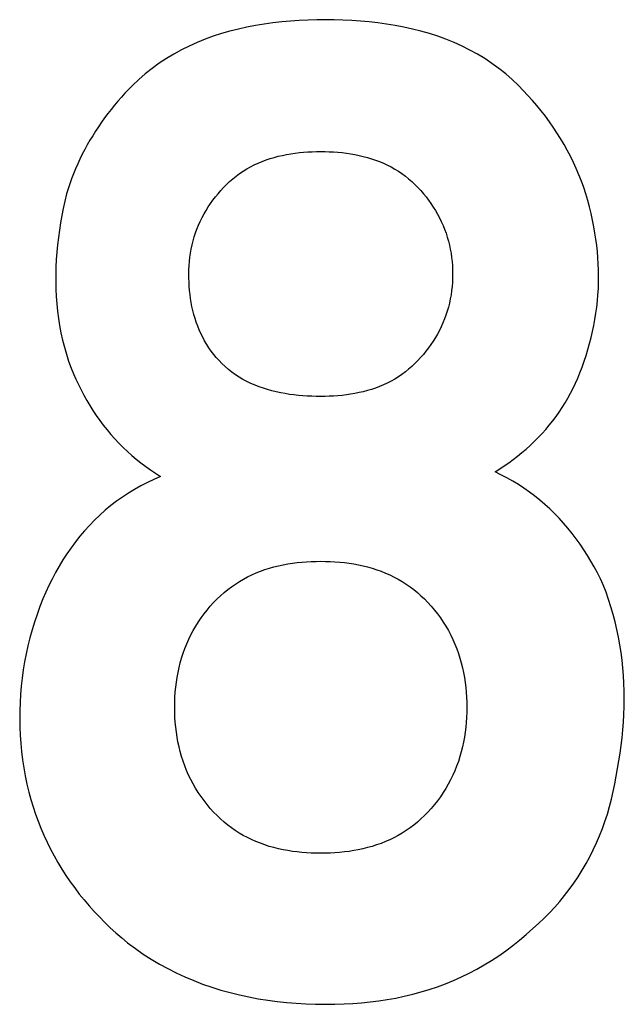
# Model space of a CAD drawing. Extents: x 20 to 586, y 20 to 538.
# Drawn here: x 377 to 380, y 86 to 92 of the extents above; entities that cross this region are included whole.
import ezdxf

# ---------------------------------------------------------------- set-up
doc = ezdxf.new("R2010")
doc.units = 0
doc.header["$LTSCALE"] = 15
doc.layers.add('CSLAYER4', color=7, linetype='CONTINUOUS')

# ---------------------------------------------------------------- blocks, each defined once
blk = doc.blocks.new('BLKF0015')
at = {"layer": 'CSLAYER4', "color": 7, "linetype": 'CONTINUOUS'}
for p, q in [((377.800474, 87.391905), (377.78285, 87.408861)), ((377.818651, 87.375764), (377.800474, 87.391905)), ((377.837362, 87.360424), (377.818651, 87.375764)), ((377.856589, 87.34589), (377.837362, 87.360424)), ((377.87633, 87.332153), (377.856589, 87.34589)), ((377.896605, 87.319202), (377.87633, 87.332153)), ((377.917395, 87.307038), (377.896605, 87.319202)), ((377.9387, 87.295656), (377.917395, 87.307038)), ((377.960501, 87.285046), (377.9387, 87.295656)), ((377.982817, 87.275204), (377.960501, 87.285046)), ((378.005533, 87.266158), (377.982817, 87.275204)), ((378.028498, 87.257943), (378.005533, 87.266158)), ((378.051729, 87.250528), (378.028498, 87.257943)), ((378.075171, 87.24389), (378.051729, 87.250528)), ((378.098822, 87.238001), (378.075171, 87.24389)), ((378.122645, 87.232842), (378.098822, 87.238001)), ((378.14662, 87.228383), (378.122645, 87.232842)), ((378.170729, 87.224597), (378.14662, 87.228383)), ((378.194952, 87.221464), (378.170729, 87.224597)), ((378.219252, 87.218956), (378.194952, 87.221464)), ((378.243609, 87.217054), (378.219252, 87.218956)), ((378.268004, 87.215723), (378.243609, 87.217054)), ((378.292418, 87.214941), (378.268004, 87.215723)), ((378.316832, 87.214689), (378.292418, 87.214941))]:
    blk.add_line(p, q, dxfattribs=at)
blk = doc.blocks.new('BLKF0016')
at = {"layer": 'CSLAYER4', "color": 7, "linetype": 'CONTINUOUS'}
for p, q in [((377.564726, 87.941312), (377.564402, 87.967114)), ((377.565699, 87.915577), (377.564726, 87.941312)), ((377.567339, 87.889933), (377.565699, 87.915577)), ((377.569685, 87.864389), (377.567339, 87.889933)), ((377.572737, 87.838959), (377.569685, 87.864389)), ((377.576533, 87.813663), (377.572737, 87.838959)), ((377.581091, 87.788505), (377.576533, 87.813663)), ((377.586432, 87.763509), (377.581091, 87.788505)), ((377.592573, 87.73868), (377.586432, 87.763509)), ((377.599554, 87.714042), (377.592573, 87.73868)), ((377.607355, 87.689604), (377.599554, 87.714042)), ((377.616034, 87.665376), (377.607355, 87.689604)), ((377.62559, 87.641424), (377.616034, 87.665376)), ((377.635966, 87.617893), (377.62559, 87.641424)), ((377.647162, 87.594795), (377.635966, 87.617893)), ((377.659178, 87.572126), (377.647162, 87.594795)), ((377.672014, 87.549896), (377.659178, 87.572126)), ((377.68569, 87.528099), (377.672014, 87.549896)), ((377.700148, 87.506794), (377.68569, 87.528099)), ((377.715311, 87.486076), (377.700148, 87.506794)), ((377.73118, 87.465929), (377.715311, 87.486076)), ((377.747755, 87.44635), (377.73118, 87.465929)), ((377.764979, 87.427334), (377.747755, 87.44635)), ((377.78285, 87.408861), (377.764979, 87.427334))]:
    blk.add_line(p, q, dxfattribs=at)
blk = doc.blocks.new('BLKF0017')
at = {"layer": 'CSLAYER4', "color": 7, "linetype": 'CONTINUOUS'}
for p, q in [((377.747698, 88.487815), (377.764921, 88.506836)), ((377.764921, 88.506836), (377.78285, 88.525366)), ((377.700396, 88.427786), (377.715426, 88.448295)), ((377.715426, 88.448295), (377.731199, 88.468303)), ((377.731199, 88.468303), (377.747698, 88.487815)), ((377.672568, 88.385243), (377.68611, 88.406767)), ((377.68611, 88.406767), (377.700396, 88.427786)), ((377.647772, 88.340654), (377.659788, 88.363208)), ((377.659788, 88.363208), (377.672568, 88.385243)), ((377.626085, 88.293976), (377.636538, 88.317575)), ((377.636538, 88.317575), (377.647772, 88.340654)), ((377.59984, 88.221149), (377.607699, 88.245649)), ((377.607699, 88.245649), (377.616453, 88.269934)), ((377.616453, 88.269934), (377.626085, 88.293976)), ((377.586622, 88.171539), (377.592821, 88.196439)), ((377.592821, 88.196439), (377.59984, 88.221149)), ((377.576647, 88.121218), (377.581244, 88.146462)), ((377.581244, 88.146462), (377.586622, 88.171539)), ((377.569723, 88.070301), (377.572813, 88.095826)), ((377.572813, 88.095826), (377.576647, 88.121218)), ((377.565699, 88.018894), (377.567358, 88.044652)), ((377.567358, 88.044652), (377.569723, 88.070301)), ((377.564402, 87.967114), (377.564726, 87.993044)), ((377.564726, 87.993044), (377.565699, 88.018894))]:
    blk.add_line(p, q, dxfattribs=at)
blk = doc.blocks.new('BLKF0018')
at = {"layer": 'CSLAYER4', "color": 7, "linetype": 'CONTINUOUS'}
for p, q in [((378.099508, 88.696389), (378.123274, 88.701515)), ((378.123274, 88.701515), (378.147192, 88.705944)), ((378.147192, 88.705944), (378.171244, 88.709702)), ((378.171244, 88.709702), (378.195391, 88.712816)), ((378.195391, 88.712816), (378.219595, 88.715305)), ((378.219595, 88.715305), (378.243876, 88.717198)), ((378.243876, 88.717198), (378.268194, 88.718514)), ((378.268194, 88.718514), (378.292513, 88.719291)), ((378.292513, 88.719291), (378.316832, 88.719544)), ((377.961588, 88.649682), (377.983809, 88.659443)), ((377.983809, 88.659443), (378.006411, 88.668398)), ((378.006411, 88.668398), (378.029337, 88.676566)), ((378.029337, 88.676566), (378.05253, 88.683938)), ((378.05253, 88.683938), (378.075915, 88.690538)), ((378.075915, 88.690538), (378.099508, 88.696389)), ((377.85676, 88.588471), (377.87673, 88.602347)), ((377.87673, 88.602347), (377.897291, 88.615445)), ((377.897291, 88.615445), (377.91831, 88.6277)), ((377.91831, 88.6277), (377.939749, 88.639106)), ((377.939749, 88.639106), (377.961588, 88.649682)), ((377.800436, 88.54228), (377.818613, 88.558435)), ((377.818613, 88.558435), (377.837401, 88.573832)), ((377.837401, 88.573832), (377.85676, 88.588471)), ((377.78285, 88.525366), (377.800436, 88.54228))]:
    blk.add_line(p, q, dxfattribs=at)
blk = doc.blocks.new('BLKF0019')
at = {"layer": 'CSLAYER4', "color": 7, "linetype": 'CONTINUOUS'}
for p, q in [((377.823782, 89.723076), (377.807112, 89.73896)), ((377.841082, 89.708089), (377.823782, 89.723076)), ((377.858992, 89.693994), (377.841082, 89.708089)), ((377.877474, 89.680757), (377.858992, 89.693994)), ((377.896548, 89.668369), (377.877474, 89.680757)), ((377.916155, 89.65681), (377.896548, 89.668369)), ((377.936297, 89.646062), (377.916155, 89.65681)), ((377.956953, 89.636101), (377.936297, 89.646062)), ((377.978068, 89.626927), (377.956953, 89.636101)), ((377.999525, 89.618549), (377.978068, 89.626927)), ((378.02125, 89.610948), (377.999525, 89.618549)), ((378.043242, 89.604096), (378.02125, 89.610948)), ((378.065443, 89.597959), (378.043242, 89.604096)), ((378.087816, 89.592504), (378.065443, 89.597959)), ((378.110323, 89.587707), (378.087816, 89.592504)), ((378.132944, 89.58353), (378.110323, 89.587707)), ((378.155699, 89.579939), (378.132944, 89.58353)), ((378.178587, 89.576907), (378.155699, 89.579939)), ((378.201552, 89.574408), (378.178587, 89.576907)), ((378.224611, 89.572419), (378.201552, 89.574408)), ((378.24769, 89.570913), (378.224611, 89.572419)), ((378.270769, 89.569864), (378.24769, 89.570913)), ((378.293829, 89.569253), (378.270769, 89.569864)), ((378.316832, 89.569058), (378.293829, 89.569253))]:
    blk.add_line(p, q, dxfattribs=at)
blk = doc.blocks.new('BLKF0020')
at = {"layer": 'CSLAYER4', "color": 7, "linetype": 'CONTINUOUS'}
for p, q in [((377.637434, 90.179009), (377.637224, 90.200123)), ((377.63814, 90.157899), (377.637434, 90.179009)), ((377.639322, 90.136813), (377.63814, 90.157899)), ((377.64102, 90.115771), (377.639322, 90.136813)), ((377.643233, 90.094795), (377.64102, 90.115771)), ((377.646017, 90.073895), (377.643233, 90.094795)), ((377.649355, 90.053095), (377.646017, 90.073895)), ((377.653303, 90.03241), (377.649355, 90.053095)), ((377.657843, 90.011863), (377.653303, 90.03241)), ((377.663031, 89.991469), (377.657843, 90.011863)), ((377.668886, 89.971246), (377.663031, 89.991469)), ((377.67541, 89.951214), (377.668886, 89.971246)), ((377.682638, 89.931397), (377.67541, 89.951214)), ((377.690535, 89.911889), (377.682638, 89.931397)), ((377.699118, 89.89273), (377.690535, 89.911889)), ((377.708407, 89.873914), (377.699118, 89.89273)), ((377.718382, 89.855456), (377.708407, 89.873914)), ((377.729101, 89.837369), (377.718382, 89.855456)), ((377.740526, 89.819683), (377.729101, 89.837369)), ((377.752581, 89.802512), (377.740526, 89.819683)), ((377.765284, 89.785861), (377.752581, 89.802512)), ((377.778597, 89.769716), (377.765284, 89.785861)), ((377.792559, 89.754085), (377.778597, 89.769716)), ((377.807112, 89.73896), (377.792559, 89.754085))]:
    blk.add_line(p, q, dxfattribs=at)
blk = doc.blocks.new('BLKF0021')
at = {"layer": 'CSLAYER4', "color": 7, "linetype": 'CONTINUOUS'}
for p, q in [((377.787924, 90.614046), (377.801924, 90.630159)), ((377.801924, 90.630159), (377.81642, 90.645904)), ((377.81642, 90.645904), (377.831392, 90.661291)), ((377.74909, 90.563483), (377.761488, 90.580715)), ((377.761488, 90.580715), (377.774439, 90.597567)), ((377.774439, 90.597567), (377.787924, 90.614046)), ((377.715292, 90.509452), (377.725973, 90.527853)), ((377.725973, 90.527853), (377.737246, 90.545863)), ((377.737246, 90.545863), (377.74909, 90.563483)), ((377.695799, 90.471443), (377.705221, 90.49065)), ((377.705221, 90.49065), (377.715292, 90.509452)), ((377.671519, 90.411672), (377.678881, 90.431866)), ((377.678881, 90.431866), (377.686987, 90.451826)), ((377.686987, 90.451826), (377.695799, 90.471443)), ((377.658949, 90.370607), (377.664862, 90.391254)), ((377.664862, 90.391254), (377.671519, 90.411672)), ((377.645521, 90.307412), (377.649279, 90.32865)), ((377.649279, 90.32865), (377.653742, 90.34974)), ((377.653742, 90.34974), (377.658949, 90.370607)), ((377.640143, 90.264692), (377.642489, 90.286087)), ((377.642489, 90.286087), (377.645521, 90.307412)), ((377.63753, 90.2217), (377.638502, 90.243224)), ((377.638502, 90.243224), (377.640143, 90.264692)), ((377.637224, 90.200123), (377.63753, 90.2217))]:
    blk.add_line(p, q, dxfattribs=at)
blk = doc.blocks.new('BLKF0022')
at = {"layer": 'CSLAYER4', "color": 7, "linetype": 'CONTINUOUS'}
for p, q in [((378.014269, 90.779986), (378.034849, 90.787706)), ((378.034849, 90.787706), (378.055697, 90.794715)), ((378.055697, 90.794715), (378.076773, 90.801029)), ((378.076773, 90.801029), (378.098078, 90.80666)), ((378.098078, 90.80666), (378.119555, 90.811648)), ((378.119555, 90.811648), (378.141184, 90.816006)), ((378.141184, 90.816006), (378.162947, 90.819759)), ((378.162947, 90.819759), (378.184805, 90.822939)), ((378.184805, 90.822939), (378.206759, 90.825562)), ((378.206759, 90.825562), (378.22877, 90.82765)), ((378.22877, 90.82765), (378.250799, 90.829238)), ((378.250799, 90.829238), (378.272848, 90.83034)), ((378.272848, 90.83034), (378.294859, 90.830983)), ((378.294859, 90.830983), (378.316832, 90.831193)), ((377.91667, 90.73009), (377.935419, 90.741634)), ((377.935419, 90.741634), (377.954588, 90.752386)), ((377.954588, 90.752386), (377.974119, 90.762348)), ((377.974119, 90.762348), (377.994032, 90.771541)), ((377.994032, 90.771541), (378.014269, 90.779986)), ((377.8473, 90.676531), (377.863779, 90.691027)), ((377.863779, 90.691027), (377.88085, 90.704784)), ((377.88085, 90.704784), (377.898474, 90.717801)), ((377.898474, 90.717801), (377.91667, 90.73009)), ((377.831392, 90.661291), (377.8473, 90.676531))]:
    blk.add_line(p, q, dxfattribs=at)
blk = doc.blocks.new('BLKF0023')
at = {"layer": 'CSLAYER4', "color": 7, "linetype": 'CONTINUOUS'}
for p, q in [((376.884794, 88.525366), (376.869517, 88.485832)), ((376.869517, 88.485832), (376.855211, 88.44603)), ((376.841917, 88.405957), (376.829615, 88.365621)), ((376.855211, 88.44603), (376.841917, 88.405957)), ((376.829615, 88.365621), (376.818361, 88.325018)), ((376.818361, 88.325018), (376.808138, 88.284144)), ((376.808138, 88.284144), (376.798964, 88.243002)), ((376.790858, 88.201594), (376.783838, 88.159913)), ((376.798964, 88.243002), (376.790858, 88.201594)), ((376.783838, 88.159913), (376.777926, 88.117961)), ((376.777926, 88.117961), (376.773138, 88.075804)), ((376.773138, 88.075804), (376.769476, 88.033647)), ((376.766978, 87.991504), (376.765585, 87.949375)), ((376.769476, 88.033647), (376.766978, 87.991504)), ((376.765585, 87.949375), (376.765337, 87.907266)), ((376.765337, 87.907266), (376.766196, 87.865176)), ((376.766196, 87.865176), (376.76816, 87.823104)), ((376.76816, 87.823104), (376.771231, 87.781052)), ((376.771231, 87.781052), (376.775389, 87.739019)), ((376.775389, 87.739019), (376.780615, 87.697009)), ((376.780615, 87.697009), (376.786928, 87.655038)), ((376.786928, 87.655038), (376.794272, 87.613234)), ((376.794272, 87.613234), (376.802626, 87.57163)), ((376.802626, 87.57163), (376.811972, 87.530221))]:
    blk.add_line(p, q, dxfattribs=at)
blk = doc.blocks.new('BLKF0024')
at = {"layer": 'CSLAYER4', "color": 7, "linetype": 'CONTINUOUS'}
for p, q in [((376.811972, 87.530221), (376.822539, 87.492079)), ((376.822539, 87.492079), (376.834059, 87.454333)), ((376.834059, 87.454333), (376.846552, 87.416996)), ((376.846552, 87.416996), (376.860018, 87.380065)), ((376.860018, 87.380065), (376.874476, 87.343549)), ((376.874476, 87.343549), (376.889906, 87.307453)), ((376.889906, 87.307453), (376.906347, 87.27178)), ((376.906347, 87.27178), (376.923781, 87.236533)), ((376.923781, 87.236533), (376.942244, 87.201719)), ((376.942244, 87.201719), (376.961699, 87.167343)), ((376.961699, 87.167343), (376.982165, 87.133483)), ((376.982165, 87.133483), (377.003489, 87.100305)), ((377.003489, 87.100305), (377.025671, 87.067804)), ((377.025671, 87.067804), (377.048693, 87.03597)), ((377.048693, 87.03597), (377.072554, 87.004799)), ((377.072554, 87.004799), (377.097216, 86.974286)), ((377.097216, 86.974286), (377.122698, 86.944422)), ((377.122698, 86.944422), (377.148962, 86.915197)), ((377.148962, 86.915197), (377.176008, 86.88661)), ((377.176008, 86.88661), (377.203798, 86.858653)), ((377.203798, 86.858653), (377.232352, 86.831326)), ((377.232352, 86.831326), (377.261515, 86.804699)), ((377.261515, 86.804699), (377.291308, 86.778769)), ((377.291308, 86.778769), (377.321673, 86.75352))]:
    blk.add_line(p, q, dxfattribs=at)
blk = doc.blocks.new('BLKF0025')
at = {"layer": 'CSLAYER4', "color": 7, "linetype": 'CONTINUOUS'}
for p, q in [((377.390242, 89.108548), (377.357836, 89.090385)), ((377.423334, 89.125604), (377.390242, 89.108548)), ((377.457113, 89.141564), (377.423334, 89.125604)), ((377.491579, 89.156436), (377.457113, 89.141564)), ((377.326136, 89.071102), (377.295122, 89.050693)), ((377.357836, 89.090385), (377.326136, 89.071102)), ((377.235289, 89.006461), (377.20645, 88.982615)), ((377.264853, 89.029149), (377.235289, 89.006461)), ((377.295122, 89.050693), (377.264853, 89.029149)), ((377.178354, 88.957605), (377.151137, 88.931565)), ((377.20645, 88.982615), (377.178354, 88.957605)), ((377.124968, 88.904652), (377.099791, 88.876905)), ((377.151137, 88.931565), (377.124968, 88.904652)), ((377.099791, 88.876905), (377.075625, 88.848352)), ((377.052412, 88.819017), (377.030173, 88.788928)), ((377.075625, 88.848352), (377.052412, 88.819017)), ((377.008867, 88.75812), (376.988478, 88.726615)), ((377.030173, 88.788928), (377.008867, 88.75812)), ((376.988478, 88.726615), (376.969004, 88.694443)), ((376.950388, 88.661632), (376.932669, 88.628234)), ((376.969004, 88.694443), (376.950388, 88.661632)), ((376.932669, 88.628234), (376.915846, 88.59436)), ((376.899882, 88.560056), (376.884794, 88.525366)), ((376.915846, 88.59436), (376.899882, 88.560056))]:
    blk.add_line(p, q, dxfattribs=at)
blk = doc.blocks.new('BLKF0026')
at = {"layer": 'CSLAYER4', "color": 7, "linetype": 'CONTINUOUS'}
for p, q in [((377.321673, 86.75352), (377.361384, 86.723761)), ((377.361384, 86.723761), (377.401915, 86.695556)), ((377.401915, 86.695556), (377.443266, 86.668906)), ((377.443266, 86.668906), (377.485438, 86.643781)), ((377.485438, 86.643781), (377.52841, 86.620178)), ((377.52841, 86.620178), (377.572165, 86.598076)), ((377.572165, 86.598076), (377.616701, 86.577463)), ((377.616701, 86.577463), (377.66202, 86.558322)), ((377.66202, 86.558322), (377.708082, 86.540636)), ((377.708082, 86.540636), (377.754889, 86.5244)), ((377.754889, 86.5244), (377.802191, 86.509661)), ((377.802191, 86.509661), (377.849856, 86.49641)), ((377.849856, 86.49641), (377.897845, 86.484603)), ((377.897845, 86.484603), (377.946158, 86.474203)), ((377.946158, 86.474203), (377.994719, 86.465163)), ((377.994719, 86.465163), (378.043509, 86.457438)), ((378.043509, 86.457438), (378.092509, 86.450991)), ((378.092509, 86.450991), (378.141661, 86.445774)), ((378.141661, 86.445774), (378.190966, 86.44175)), ((378.190966, 86.44175), (378.240347, 86.43887)), ((378.240347, 86.43887), (378.289786, 86.437101)), ((378.289786, 86.437101), (378.339262, 86.43639)), ((378.339262, 86.43639), (378.388739, 86.4367)), ((378.388739, 86.4367), (378.438177, 86.437988))]:
    blk.add_line(p, q, dxfattribs=at)
blk = doc.blocks.new('BLKF0027')
at = {"layer": 'CSLAYER4', "color": 7, "linetype": 'CONTINUOUS'}
for p, q in [((377.030421, 89.714689), (377.042208, 89.68614)), ((377.042208, 89.68614), (377.054625, 89.657921)), ((377.054625, 89.657921), (377.067671, 89.630045)), ((377.067671, 89.630045), (377.081366, 89.602522)), ((377.081366, 89.602522), (377.095728, 89.575366)), ((377.095728, 89.575366), (377.110758, 89.548592)), ((377.110758, 89.548592), (377.126456, 89.522209)), ((377.126456, 89.522209), (377.142859, 89.49623)), ((377.142859, 89.49623), (377.159968, 89.470672)), ((377.159968, 89.470672), (377.177782, 89.445547)), ((377.177782, 89.445547), (377.196303, 89.420885)), ((377.196303, 89.420885), (377.215452, 89.396815)), ((377.215452, 89.396815), (377.235213, 89.373369)), ((377.235213, 89.373369), (377.255564, 89.350533)), ((377.255564, 89.350533), (377.276526, 89.328312)), ((377.276526, 89.328312), (377.298098, 89.306712)), ((377.298098, 89.306712), (377.32028, 89.285721)), ((377.32028, 89.285721), (377.343054, 89.265346)), ((377.343054, 89.265346), (377.366419, 89.245586)), ((377.366419, 89.245586), (377.390413, 89.226436)), ((377.390413, 89.226436), (377.41498, 89.207906)), ((377.41498, 89.207906), (377.440062, 89.190058)), ((377.440062, 89.190058), (377.465601, 89.172906)), ((377.465601, 89.172906), (377.491579, 89.156436))]:
    blk.add_line(p, q, dxfattribs=at)
blk = doc.blocks.new('BLKF0028')
at = {"layer": 'CSLAYER4', "color": 7, "linetype": 'CONTINUOUS'}
for p, q in [((379.375868, 86.796154), (379.409056, 86.826338)), ((379.341803, 86.767034), (379.375868, 86.796154)), ((379.271021, 86.712097), (379.306841, 86.738991)), ((379.306841, 86.738991), (379.341803, 86.767034)), ((379.197378, 86.662125), (379.234534, 86.686472)), ((379.234534, 86.686472), (379.271021, 86.712097)), ((379.121065, 86.61724), (379.159556, 86.639051)), ((379.159556, 86.639051), (379.197378, 86.662125)), ((379.001608, 86.559381), (379.042082, 86.57741)), ((379.042082, 86.57741), (379.081907, 86.596698)), ((379.081907, 86.596698), (379.121065, 86.61724)), ((378.876333, 86.512794), (378.918696, 86.527066)), ((378.918696, 86.527066), (378.960486, 86.542601)), ((378.960486, 86.542601), (379.001608, 86.559381)), ((378.659983, 86.460709), (378.703757, 86.468653)), ((378.703757, 86.468653), (378.74732, 86.477804)), ((378.74732, 86.477804), (378.790617, 86.488189)), ((378.790617, 86.488189), (378.833628, 86.499843)), ((378.833628, 86.499843), (378.876333, 86.512794)), ((378.438177, 86.437988), (378.482847, 86.440367)), ((378.482847, 86.440367), (378.527384, 86.4438)), ((378.527384, 86.4438), (378.571768, 86.448311)), ((378.571768, 86.448311), (378.615961, 86.453938)), ((378.615961, 86.453938), (378.659983, 86.460709))]:
    blk.add_line(p, q, dxfattribs=at)
blk = doc.blocks.new('BLKF0029')
at = {"layer": 'CSLAYER4', "color": 7, "linetype": 'CONTINUOUS'}
for p, q in [((377.00614, 90.612745), (376.997633, 90.575666)), ((376.989737, 90.538415), (376.982489, 90.500998)), ((376.997633, 90.575666), (376.989737, 90.538415)), ((376.982489, 90.500998), (376.975889, 90.463447)), ((376.975889, 90.463447), (376.970015, 90.425767)), ((376.964865, 90.387987), (376.960478, 90.350122)), ((376.970015, 90.425767), (376.964865, 90.387987)), ((376.960478, 90.350122), (376.956873, 90.312185)), ((376.954107, 90.2742), (376.9522, 90.236182)), ((376.956873, 90.312185), (376.954107, 90.2742)), ((376.9522, 90.236182), (376.95117, 90.198149)), ((376.95117, 90.198149), (376.951056, 90.160145)), ((376.951056, 90.160145), (376.951876, 90.122213)), ((376.951876, 90.122213), (376.953669, 90.084371)), ((376.953669, 90.084371), (376.956473, 90.046634)), ((376.956473, 90.046634), (376.960287, 90.009012)), ((376.960287, 90.009012), (376.965151, 89.971523)), ((376.965151, 89.971523), (376.971083, 89.934177)), ((376.971083, 89.934177), (376.978121, 89.896988)), ((376.978121, 89.896988), (376.986265, 89.859976)), ((376.986265, 89.859976), (376.995592, 89.823155)), ((376.995592, 89.823155), (377.006045, 89.786624)), ((377.006045, 89.786624), (377.01766, 89.75047)), ((377.01766, 89.75047), (377.030421, 89.714689))]:
    blk.add_line(p, q, dxfattribs=at)
blk = doc.blocks.new('BLKF0030')
at = {"layer": 'CSLAYER4', "color": 7, "linetype": 'CONTINUOUS'}
for p, q in [((379.839792, 87.611884), (379.845953, 87.651581)), ((379.832659, 87.572364), (379.839792, 87.611884)), ((379.824496, 87.533044), (379.832659, 87.572364)), ((379.805117, 87.455272), (379.815321, 87.493967)), ((379.815321, 87.493967), (379.824496, 87.533044)), ((379.793883, 87.416992), (379.805117, 87.455272)), ((379.78158, 87.379135), (379.793883, 87.416992)), ((379.753752, 87.304754), (379.76821, 87.341718)), ((379.76821, 87.341718), (379.78158, 87.379135)), ((379.738169, 87.268252), (379.753752, 87.304754)), ((379.703627, 87.196702), (379.72148, 87.232231)), ((379.72148, 87.232231), (379.738169, 87.268252)), ((379.684611, 87.161674), (379.703627, 87.196702)), ((379.664431, 87.12717), (379.684611, 87.161674)), ((379.620962, 87.060479), (379.643202, 87.093405)), ((379.643202, 87.093405), (379.664431, 87.12717)), ((379.573584, 86.997113), (379.59775, 87.028384)), ((379.59775, 87.028384), (379.620962, 87.060479)), ((379.548464, 86.966657), (379.573584, 86.997113)), ((379.49544, 86.908159), (379.52241, 86.937007)), ((379.52241, 86.937007), (379.548464, 86.966657)), ((379.438753, 86.852831), (379.467535, 86.880102)), ((379.467535, 86.880102), (379.49544, 86.908159)), ((379.409056, 86.826338), (379.438753, 86.852831))]:
    blk.add_line(p, q, dxfattribs=at)
blk = doc.blocks.new('BLKF0031')
at = {"layer": 'CSLAYER4', "color": 7, "linetype": 'CONTINUOUS'}
for p, q in [((377.32667, 91.151361), (377.307768, 91.131391)), ((377.345953, 91.170997), (377.32667, 91.151361)), ((377.271147, 91.090454), (377.253428, 91.069483)), ((377.289248, 91.111092), (377.271147, 91.090454)), ((377.307768, 91.131391), (377.289248, 91.111092)), ((377.236147, 91.048169), (377.219267, 91.026511)), ((377.253428, 91.069483), (377.236147, 91.048169)), ((377.202807, 91.004505), (377.186785, 90.982146)), ((377.219267, 91.026511), (377.202807, 91.004505)), ((377.156077, 90.936384), (377.141466, 90.913057)), ((377.171202, 90.959439), (377.156077, 90.936384)), ((377.186785, 90.982146), (377.171202, 90.959439)), ((377.127352, 90.889463), (377.113753, 90.865607)), ((377.141466, 90.913057), (377.127352, 90.889463)), ((377.100668, 90.841479), (377.088099, 90.817084)), ((377.113753, 90.865607), (377.100668, 90.841479)), ((377.076025, 90.792426), (377.064486, 90.767497)), ((377.088099, 90.817084), (377.076025, 90.792426)), ((377.053442, 90.742301), (377.042933, 90.716838)), ((377.064486, 90.767497), (377.053442, 90.742301)), ((377.032919, 90.691113), (377.023459, 90.665178)), ((377.042933, 90.716838), (377.032919, 90.691113)), ((377.014532, 90.639057), (377.00614, 90.612745)), ((377.023459, 90.665178), (377.014532, 90.639057))]:
    blk.add_line(p, q, dxfattribs=at)
blk = doc.blocks.new('BLKF0032')
at = {"layer": 'CSLAYER4', "color": 7, "linetype": 'CONTINUOUS'}
for p, q in [((379.787226, 88.560581), (379.773131, 88.598184)), ((379.800329, 88.522643), (379.787226, 88.560581)), ((379.812498, 88.484363), (379.800329, 88.522643)), ((379.823675, 88.445792), (379.812498, 88.484363)), ((379.833842, 88.407039), (379.823675, 88.445792)), ((379.842997, 88.36811), (379.833842, 88.407039)), ((379.851141, 88.329014), (379.842997, 88.36811)), ((379.858313, 88.289742), (379.851141, 88.329014)), ((379.864493, 88.250307), (379.858313, 88.289742)), ((379.869681, 88.210706), (379.864493, 88.250307)), ((379.873915, 88.170943), (379.869681, 88.210706)), ((379.877176, 88.131017), (379.873915, 88.170943)), ((379.879484, 88.090934), (379.877176, 88.131017)), ((379.880839, 88.050732), (379.879484, 88.090934)), ((379.881258, 88.010549), (379.880839, 88.050732)), ((379.880743, 87.970409), (379.881258, 88.010549)), ((379.879351, 87.930316), (379.880743, 87.970409)), ((379.873915, 87.850298), (379.877062, 87.890276)), ((379.877062, 87.890276), (379.879351, 87.930316)), ((379.869909, 87.810387), (379.873915, 87.850298)), ((379.865103, 87.770557), (379.869909, 87.810387)), ((379.859495, 87.730803), (379.865103, 87.770557)), ((379.845953, 87.651581), (379.853106, 87.691144)), ((379.853106, 87.691144), (379.859495, 87.730803))]:
    blk.add_line(p, q, dxfattribs=at)
blk = doc.blocks.new('BLKF0033')
at = {"layer": 'CSLAYER4', "color": 7, "linetype": 'CONTINUOUS'}
for p, q in [((378.070669, 91.494693), (378.025789, 91.488466)), ((378.115702, 91.499824), (378.070669, 91.494693)), ((378.16083, 91.50391), (378.115702, 91.499824)), ((378.205977, 91.507), (378.16083, 91.50391)), ((378.251124, 91.509146), (378.205977, 91.507)), ((378.296175, 91.5104), (378.251124, 91.509146)), ((378.341093, 91.510805), (378.296175, 91.5104)), ((377.848978, 91.451597), (377.805739, 91.439142)), ((377.892657, 91.462707), (377.848978, 91.451597)), ((377.936735, 91.472525), (377.892657, 91.462707)), ((377.981119, 91.481094), (377.936735, 91.472525)), ((378.025789, 91.488466), (377.981119, 91.481094)), ((377.679568, 91.393341), (377.638865, 91.375121)), ((377.720976, 91.410055), (377.679568, 91.393341)), ((377.763052, 91.425309), (377.720976, 91.410055)), ((377.805739, 91.439142), (377.763052, 91.425309)), ((377.598944, 91.355347), (377.559805, 91.33398)), ((377.638865, 91.375121), (377.598944, 91.355347)), ((377.521544, 91.310968), (377.484179, 91.286272)), ((377.559805, 91.33398), (377.521544, 91.310968)), ((377.447767, 91.259851), (377.412501, 91.231775)), ((377.484179, 91.286272), (377.447767, 91.259851)), ((377.378569, 91.202163), (377.345953, 91.170997)), ((377.412501, 91.231775), (377.378569, 91.202163))]:
    blk.add_line(p, q, dxfattribs=at)
blk = doc.blocks.new('BLKF0034')
at = {"layer": 'CSLAYER4', "color": 7, "linetype": 'CONTINUOUS'}
for p, q in [((379.245768, 89.165701), (379.214888, 89.180707)), ((379.276152, 89.149741), (379.245768, 89.165701)), ((379.30604, 89.132804), (379.276152, 89.149741)), ((379.335356, 89.114923), (379.30604, 89.132804)), ((379.363966, 89.096174), (379.335356, 89.114923)), ((379.391871, 89.076561), (379.363966, 89.096174)), ((379.419089, 89.0561), (379.391871, 89.076561)), ((379.44562, 89.034795), (379.419089, 89.0561)), ((379.471464, 89.012646), (379.44562, 89.034795)), ((379.496622, 88.989667), (379.471464, 89.012646)), ((379.521094, 88.965864), (379.496622, 88.989667)), ((379.544916, 88.94124), (379.521094, 88.965864)), ((379.568052, 88.915805), (379.544916, 88.94124)), ((379.590483, 88.889608), (379.568052, 88.915805)), ((379.612112, 88.86279), (379.590483, 88.889608)), ((379.63296, 88.835387), (379.612112, 88.86279)), ((379.653044, 88.807425), (379.63296, 88.835387)), ((379.672346, 88.778929), (379.653044, 88.807425)), ((379.690924, 88.749923), (379.672346, 88.778929)), ((379.708758, 88.720435), (379.690924, 88.749923)), ((379.725886, 88.690495), (379.708758, 88.720435)), ((379.742308, 88.66012), (379.725886, 88.690495)), ((379.758063, 88.62934), (379.742308, 88.66012)), ((379.773131, 88.598184), (379.758063, 88.62934))]:
    blk.add_line(p, q, dxfattribs=at)
blk = doc.blocks.new('BLKF0035')
at = {"layer": 'CSLAYER4', "color": 7, "linetype": 'CONTINUOUS'}
for p, q in [((378.386259, 91.510395), (378.341093, 91.510805)), ((378.431425, 91.509137), (378.386259, 91.510395)), ((378.476534, 91.506981), (378.431425, 91.509137)), ((378.521567, 91.503896), (378.476534, 91.506981)), ((378.566542, 91.499819), (378.521567, 91.503896)), ((378.611479, 91.494698), (378.566542, 91.499819)), ((378.656302, 91.48848), (378.611479, 91.494698)), ((378.700972, 91.481108), (378.656302, 91.48848)), ((378.745432, 91.47253), (378.700972, 91.481108)), ((378.789587, 91.462697), (378.745432, 91.47253)), ((378.833399, 91.451549), (378.789587, 91.462697)), ((378.87681, 91.439032), (378.833399, 91.451549)), ((378.919745, 91.425099), (378.87681, 91.439032)), ((378.962164, 91.409692), (378.919745, 91.425099)), ((379.003973, 91.392769), (378.962164, 91.409692)), ((379.044905, 91.374373), (379.003973, 91.392769)), ((379.084921, 91.354484), (379.044905, 91.374373)), ((379.123965, 91.333079), (379.084921, 91.354484)), ((379.161997, 91.310119), (379.123965, 91.333079)), ((379.199019, 91.285576), (379.161997, 91.310119)), ((379.234991, 91.259426), (379.199019, 91.285576)), ((379.269877, 91.231632), (379.234991, 91.259426)), ((379.303637, 91.202168), (379.269877, 91.231632)), ((379.336252, 91.170997), (379.303637, 91.202168))]:
    blk.add_line(p, q, dxfattribs=at)
blk = doc.blocks.new('BLKF0036')
at = {"layer": 'CSLAYER4', "color": 7, "linetype": 'CONTINUOUS'}
for p, q in [((379.641085, 89.663758), (379.651785, 89.690418)), ((379.617453, 89.611463), (379.629641, 89.637441)), ((379.629641, 89.637441), (379.641085, 89.663758)), ((379.590864, 89.560785), (379.604502, 89.585881)), ((379.604502, 89.585881), (379.617453, 89.611463)), ((379.56151, 89.512066), (379.57654, 89.53618)), ((379.57654, 89.53618), (379.590864, 89.560785)), ((379.512396, 89.442639), (379.529448, 89.465298)), ((379.529448, 89.465298), (379.545813, 89.488439)), ((379.545813, 89.488439), (379.56151, 89.512066)), ((379.47629, 89.39876), (379.494677, 89.420461)), ((379.494677, 89.420461), (379.512396, 89.442639)), ((379.437571, 89.356813), (379.457236, 89.377536)), ((379.457236, 89.377536), (379.47629, 89.39876)), ((379.375429, 89.298152), (379.396639, 89.317126)), ((379.396639, 89.317126), (379.417353, 89.336676)), ((379.417353, 89.336676), (379.437571, 89.356813)), ((379.309092, 89.244599), (379.331637, 89.261898)), ((379.331637, 89.261898), (379.353762, 89.279746)), ((379.353762, 89.279746), (379.375429, 89.298152)), ((379.238997, 89.195904), (379.262743, 89.211611)), ((379.262743, 89.211611), (379.286108, 89.227843)), ((379.286108, 89.227843), (379.309092, 89.244599)), ((379.214888, 89.180707), (379.238997, 89.195904))]:
    blk.add_line(p, q, dxfattribs=at)
blk = doc.blocks.new('BLKF0037')
at = {"layer": 'CSLAYER4', "color": 7, "linetype": 'CONTINUOUS'}
for p, q in [((379.730158, 90.411267), (379.724589, 90.442843)), ((379.735022, 90.379576), (379.730158, 90.411267)), ((379.73918, 90.347781), (379.735022, 90.379576)), ((379.742632, 90.315904), (379.73918, 90.347781)), ((379.745321, 90.284023), (379.742632, 90.315904)), ((379.747248, 90.252146), (379.745321, 90.284023)), ((379.74843, 90.220284), (379.747248, 90.252146)), ((379.748869, 90.188431), (379.74843, 90.220284)), ((379.748526, 90.156588), (379.748869, 90.188431)), ((379.745531, 90.092935), (379.74742, 90.124754)), ((379.74742, 90.124754), (379.748526, 90.156588)), ((379.742861, 90.061125), (379.745531, 90.092935)), ((379.735136, 89.997563), (379.73939, 90.02933)), ((379.73939, 90.02933), (379.742861, 90.061125)), ((379.73012, 89.965953), (379.735136, 89.997563)), ((379.717818, 89.90333), (379.724341, 89.934539)), ((379.724341, 89.934539), (379.73012, 89.965953)), ((379.702521, 89.841513), (379.710531, 89.872321)), ((379.710531, 89.872321), (379.717818, 89.90333)), ((379.693785, 89.8109), (379.702521, 89.841513)), ((379.674177, 89.750265), (379.684344, 89.780483)), ((379.684344, 89.780483), (379.693785, 89.8109)), ((379.651785, 89.690418), (379.663325, 89.720244)), ((379.663325, 89.720244), (379.674177, 89.750265))]:
    blk.add_line(p, q, dxfattribs=at)
blk = doc.blocks.new('BLKF0038')
at = {"layer": 'CSLAYER4', "color": 7, "linetype": 'CONTINUOUS'}
for p, q in [((379.360724, 91.145996), (379.336252, 91.170997)), ((379.384642, 91.120471), (379.360724, 91.145996)), ((379.408007, 91.094407), (379.384642, 91.120471)), ((379.430781, 91.067814), (379.408007, 91.094407)), ((379.452868, 91.040739), (379.430781, 91.067814)), ((379.474287, 91.013192), (379.452868, 91.040739)), ((379.49502, 90.985164), (379.474287, 91.013192)), ((379.515009, 90.956654), (379.49502, 90.985164)), ((379.534292, 90.927648), (379.515009, 90.956654)), ((379.552832, 90.898156), (379.534292, 90.927648)), ((379.570608, 90.868158), (379.552832, 90.898156)), ((379.587622, 90.837659), (379.570608, 90.868158)), ((379.603853, 90.806655), (379.587622, 90.837659)), ((379.619284, 90.775136), (379.603853, 90.806655)), ((379.633837, 90.743241), (379.619284, 90.775136)), ((379.647494, 90.71104), (379.633837, 90.743241)), ((379.660254, 90.678543), (379.647494, 90.71104)), ((379.672098, 90.645751), (379.660254, 90.678543)), ((379.683047, 90.612659), (379.672098, 90.645751)), ((379.693117, 90.57928), (379.683047, 90.612659)), ((379.702311, 90.545601), (379.693117, 90.57928)), ((379.710608, 90.511636), (379.702311, 90.545601)), ((379.718046, 90.477385), (379.710608, 90.511636)), ((379.724589, 90.442843), (379.718046, 90.477385))]:
    blk.add_line(p, q, dxfattribs=at)
blk = doc.blocks.new('BLKF0039')
at = {"layer": 'CSLAYER4', "color": 7, "linetype": 'CONTINUOUS'}
for p, q in [((378.833227, 87.391958), (378.81505, 87.375807)), ((378.850813, 87.408861), (378.833227, 87.391958)), ((378.756972, 87.331919), (378.736429, 87.318825)), ((378.776922, 87.345785), (378.756972, 87.331919)), ((378.796282, 87.360415), (378.776922, 87.345785)), ((378.81505, 87.375807), (378.796282, 87.360415)), ((378.67219, 87.284598), (378.649969, 87.274842)), ((378.69401, 87.295169), (378.67219, 87.284598)), ((378.71543, 87.306575), (378.69401, 87.295169)), ((378.736429, 87.318825), (378.71543, 87.306575)), ((378.510523, 87.232746), (378.486605, 87.228312)), ((378.534289, 87.237877), (378.510523, 87.232746)), ((378.557883, 87.243733), (378.534289, 87.237877)), ((378.581286, 87.250337), (378.557883, 87.243733)), ((378.60446, 87.257709), (378.581286, 87.250337)), ((378.627386, 87.265882), (378.60446, 87.257709)), ((378.649969, 87.274842), (378.627386, 87.265882)), ((378.34117, 87.214941), (378.316832, 87.214689)), ((378.365526, 87.215719), (378.34117, 87.214941)), ((378.389864, 87.217039), (378.365526, 87.215719)), ((378.414164, 87.218937), (378.389864, 87.217039)), ((378.438406, 87.221431), (378.414164, 87.218937)), ((378.462553, 87.224545), (378.438406, 87.221431)), ((378.486605, 87.228312), (378.462553, 87.224545))]:
    blk.add_line(p, q, dxfattribs=at)
blk = doc.blocks.new('BLKF0040')
at = {"layer": 'CSLAYER4', "color": 7, "linetype": 'CONTINUOUS'}
for p, q in [((379.068938, 87.941164), (379.067946, 87.915296)), ((379.069262, 87.967114), (379.068938, 87.941164)), ((379.066286, 87.889523), (379.063921, 87.863859)), ((379.067946, 87.915296), (379.066286, 87.889523)), ((379.060831, 87.83832), (379.056998, 87.812919)), ((379.063921, 87.863859), (379.060831, 87.83832)), ((379.052401, 87.78767), (379.047003, 87.762584)), ((379.056998, 87.812919), (379.052401, 87.78767)), ((379.040804, 87.737679), (379.033785, 87.712969)), ((379.047003, 87.762584), (379.040804, 87.737679)), ((379.025908, 87.688464), (379.017153, 87.664179)), ((379.033785, 87.712969), (379.025908, 87.688464)), ((379.007521, 87.640132), (378.997069, 87.616534)), ((379.017153, 87.664179), (379.007521, 87.640132)), ((378.985815, 87.593459), (378.973799, 87.57091)), ((378.997069, 87.616534), (378.985815, 87.593459)), ((378.96102, 87.54888), (378.947497, 87.527365)), ((378.973799, 87.57091), (378.96102, 87.54888)), ((378.918181, 87.485866), (378.902407, 87.465872)), ((378.933211, 87.50636), (378.918181, 87.485866)), ((378.947497, 87.527365), (378.933211, 87.50636)), ((378.885927, 87.446374), (378.868723, 87.427372)), ((378.902407, 87.465872), (378.885927, 87.446374)), ((378.868723, 87.427372), (378.850813, 87.408861))]:
    blk.add_line(p, q, dxfattribs=at)
blk = doc.blocks.new('BLKF0041')
at = {"layer": 'CSLAYER4', "color": 7, "linetype": 'CONTINUOUS'}
for p, q in [((378.850813, 88.525366), (378.868666, 88.506917)), ((378.868666, 88.506917), (378.88587, 88.487915)), ((378.88587, 88.487915), (378.902426, 88.468351)), ((378.902426, 88.468351), (378.918276, 88.448223)), ((378.918276, 88.448223), (378.933459, 88.427519)), ((378.933459, 88.427519), (378.947897, 88.406233)), ((378.947897, 88.406233), (378.961573, 88.384446)), ((378.961573, 88.384446), (378.974409, 88.362226)), ((378.974409, 88.362226), (378.986426, 88.339567)), ((378.986426, 88.339567), (378.997641, 88.316469)), ((378.997641, 88.316469), (379.008017, 88.292937)), ((379.008017, 88.292937), (379.017573, 88.268985)), ((379.017573, 88.268985), (379.026251, 88.244757)), ((379.026251, 88.244757), (379.034071, 88.22031)), ((379.034071, 88.22031), (379.041052, 88.195667)), ((379.041052, 88.195667), (379.047194, 88.170833)), ((379.047194, 88.170833), (379.052534, 88.145828)), ((379.052534, 88.145828), (379.057093, 88.120665)), ((379.057093, 88.120665), (379.060908, 88.095354)), ((379.060908, 88.095354), (379.063959, 88.06991)), ((379.063959, 88.06991), (379.066305, 88.044357)), ((379.066305, 88.044357), (379.067965, 88.018693)), ((379.067965, 88.018693), (379.068938, 87.992939)), ((379.068938, 87.992939), (379.069262, 87.967114))]:
    blk.add_line(p, q, dxfattribs=at)
blk = doc.blocks.new('BLKF0042')
at = {"layer": 'CSLAYER4', "color": 7, "linetype": 'CONTINUOUS'}
for p, q in [((378.316832, 88.719544), (378.341265, 88.719286)), ((378.341265, 88.719286), (378.365717, 88.718504)), ((378.365717, 88.718504), (378.390131, 88.717169)), ((378.390131, 88.717169), (378.414526, 88.715262)), ((378.414526, 88.715262), (378.438845, 88.712749)), ((378.438845, 88.712749), (378.463068, 88.709611)), ((378.463068, 88.709611), (378.487177, 88.70582)), ((378.487177, 88.70582), (378.511152, 88.701357)), ((378.511152, 88.701357), (378.534975, 88.696188)), ((378.534975, 88.696188), (378.558626, 88.690299)), ((378.558626, 88.690299), (378.582068, 88.683657)), ((378.582068, 88.683657), (378.605299, 88.676237)), ((378.605299, 88.676237), (378.628264, 88.668017)), ((378.628264, 88.668017), (378.650961, 88.658976)), ((378.650961, 88.658976), (378.673258, 88.649134)), ((378.673258, 88.649134), (378.69504, 88.638529)), ((378.69504, 88.638529), (378.716326, 88.627147)), ((378.716326, 88.627147), (378.737097, 88.614988)), ((378.737097, 88.614988), (378.757372, 88.602046)), ((378.757372, 88.602046), (378.777113, 88.588313)), ((378.777113, 88.588313), (378.79632, 88.573784)), ((378.79632, 88.573784), (378.815012, 88.558454)), ((378.815012, 88.558454), (378.833189, 88.542318)), ((378.833189, 88.542318), (378.850813, 88.525366))]:
    blk.add_line(p, q, dxfattribs=at)
blk = doc.blocks.new('BLKF0043')
at = {"layer": 'CSLAYER4', "color": 7, "linetype": 'CONTINUOUS'}
for p, q in [((378.786364, 89.723725), (378.769884, 89.709234)), ((378.802271, 89.73896), (378.786364, 89.723725)), ((378.717013, 89.67019), (378.698282, 89.658646)), ((378.735209, 89.682469), (378.717013, 89.67019)), ((378.752833, 89.695482), (378.735209, 89.682469)), ((378.769884, 89.709234), (378.752833, 89.695482)), ((378.61949, 89.620303), (378.598929, 89.612579)), ((378.639708, 89.628748), (378.61949, 89.620303)), ((378.659601, 89.637942), (378.639708, 89.628748)), ((378.679133, 89.647903), (378.659601, 89.637942)), ((378.698282, 89.658646), (378.679133, 89.647903)), ((378.338824, 89.569268), (378.316832, 89.569058)), ((378.360872, 89.569911), (378.338824, 89.569268)), ((378.382921, 89.571018), (378.360872, 89.569911)), ((378.404989, 89.572605), (378.382921, 89.571018)), ((378.427, 89.574699), (378.404989, 89.572605)), ((378.448954, 89.577326), (378.427, 89.574699)), ((378.470831, 89.580507), (378.448954, 89.577326)), ((378.492613, 89.584269), (378.470831, 89.580507)), ((378.514242, 89.588632), (378.492613, 89.584269)), ((378.535719, 89.59362), (378.514242, 89.588632)), ((378.557005, 89.599256), (378.535719, 89.59362)), ((378.578081, 89.605569), (378.557005, 89.599256)), ((378.598929, 89.612579), (378.578081, 89.605569))]:
    blk.add_line(p, q, dxfattribs=at)
blk = doc.blocks.new('BLKF0044')
at = {"layer": 'CSLAYER4', "color": 7, "linetype": 'CONTINUOUS'}
for p, q in [((378.996115, 90.178532), (378.995142, 90.156993)), ((378.996439, 90.200123), (378.996115, 90.178532)), ((378.993502, 90.135516), (378.991156, 90.114102)), ((378.995142, 90.156993), (378.993502, 90.135516)), ((378.984366, 90.071515), (378.979883, 90.05042)), ((378.988123, 90.092768), (378.984366, 90.071515)), ((378.991156, 90.114102), (378.988123, 90.092768)), ((378.974676, 90.029544), (378.968764, 90.008892)), ((378.979883, 90.05042), (378.974676, 90.029544)), ((378.962107, 89.988469), (378.954725, 89.968275)), ((378.968764, 90.008892), (378.962107, 89.988469)), ((378.937807, 89.928698), (378.928366, 89.909496)), ((378.946619, 89.94831), (378.937807, 89.928698)), ((378.954725, 89.968275), (378.946619, 89.94831)), ((378.907633, 89.872302), (378.896361, 89.854302)), ((378.918295, 89.890699), (378.907633, 89.872302)), ((378.928366, 89.909496), (378.918295, 89.890699)), ((378.872118, 89.819469), (378.859167, 89.802627)), ((378.884516, 89.836692), (378.872118, 89.819469)), ((378.896361, 89.854302), (378.884516, 89.836692)), ((378.831701, 89.770064), (378.817225, 89.754328)), ((378.845682, 89.786157), (378.831701, 89.770064)), ((378.859167, 89.802627), (378.845682, 89.786157)), ((378.817225, 89.754328), (378.802271, 89.73896))]:
    blk.add_line(p, q, dxfattribs=at)
blk = doc.blocks.new('BLKF0045')
at = {"layer": 'CSLAYER4', "color": 7, "linetype": 'CONTINUOUS'}
for p, q in [((378.802271, 90.661291), (378.817282, 90.645847)), ((378.817282, 90.645847), (378.831835, 90.630044)), ((378.831835, 90.630044), (378.845873, 90.613875)), ((378.845873, 90.613875), (378.859396, 90.597329)), ((378.859396, 90.597329), (378.872385, 90.58041)), ((378.872385, 90.58041), (378.884821, 90.563106)), ((378.884821, 90.563106), (378.896704, 90.54542)), ((378.896704, 90.54542), (378.907995, 90.527338)), ((378.907995, 90.527338), (378.918696, 90.508856)), ((378.918696, 90.508856), (378.928766, 90.489973)), ((378.928766, 90.489973), (378.938227, 90.470685)), ((378.938227, 90.470685), (378.94702, 90.450982)), ((378.94702, 90.450982), (378.955126, 90.430927)), ((378.955126, 90.430927), (378.962488, 90.410685)), ((378.962488, 90.410685), (378.969088, 90.390286)), ((378.969088, 90.390286), (378.974943, 90.369729)), ((378.974943, 90.369729), (378.980074, 90.349016)), ((378.980074, 90.349016), (378.98448, 90.328154)), ((378.98448, 90.328154), (378.98818, 90.307149)), ((378.98818, 90.307149), (378.991175, 90.286006)), ((378.991175, 90.286006), (378.993502, 90.264725)), ((378.993502, 90.264725), (378.995142, 90.243315)), ((378.995142, 90.243315), (378.996115, 90.221781)), ((378.996115, 90.221781), (378.996439, 90.200123))]:
    blk.add_line(p, q, dxfattribs=at)
blk = doc.blocks.new('BLKF0046')
at = {"layer": 'CSLAYER4', "color": 7, "linetype": 'CONTINUOUS'}
for p, q in [((378.316832, 90.831193), (378.338881, 90.830983)), ((378.338881, 90.830983), (378.360987, 90.83033)), ((378.360987, 90.83033), (378.383093, 90.829219)), ((378.383093, 90.829219), (378.405218, 90.827627)), ((378.405218, 90.827627), (378.427286, 90.825519)), ((378.427286, 90.825519), (378.449297, 90.822877)), ((378.449297, 90.822877), (378.471232, 90.819678)), ((378.471232, 90.819678), (378.493052, 90.815896)), ((378.493052, 90.815896), (378.514738, 90.811509)), ((378.514738, 90.811509), (378.536272, 90.806488)), ((378.536272, 90.806488), (378.557615, 90.800819)), ((378.557615, 90.800819), (378.57873, 90.794467)), ((378.57873, 90.794467), (378.599634, 90.787415)), ((378.599634, 90.787415), (378.620253, 90.779638)), ((378.620253, 90.779638), (378.640585, 90.771117)), ((378.640585, 90.771117), (378.660498, 90.761871)), ((378.660498, 90.761871), (378.679953, 90.75191)), ((378.679953, 90.75191), (378.698931, 90.741228)), ((378.698931, 90.741228), (378.717413, 90.729803)), ((378.717413, 90.729803), (378.735419, 90.717635)), ((378.735419, 90.717635), (378.752909, 90.704712)), ((378.752909, 90.704712), (378.769884, 90.691017)), ((378.769884, 90.691017), (378.786345, 90.67655)), ((378.786345, 90.67655), (378.802271, 90.661291))]:
    blk.add_line(p, q, dxfattribs=at)

msp = doc.modelspace()

# ---------------------------------------------------------------- block references
at = {"layer": 'CSLAYER4'}
for name in ['BLKF0033', 'BLKF0035', 'BLKF0031', 'BLKF0038', 'BLKF0022', 'BLKF0046', 'BLKF0021', 'BLKF0045', 'BLKF0029', 'BLKF0037', 'BLKF0020', 'BLKF0044', 'BLKF0019', 'BLKF0043', 'BLKF0027', 'BLKF0036', 'BLKF0034', 'BLKF0025', 'BLKF0018', 'BLKF0042', 'BLKF0032', 'BLKF0023', 'BLKF0017', 'BLKF0041', 'BLKF0016', 'BLKF0040', 'BLKF0030', 'BLKF0024', 'BLKF0015', 'BLKF0039', 'BLKF0028', 'BLKF0026']:
    msp.add_blockref(name, (0, 0), dxfattribs=at)

doc.saveas('drawing.dxf')
